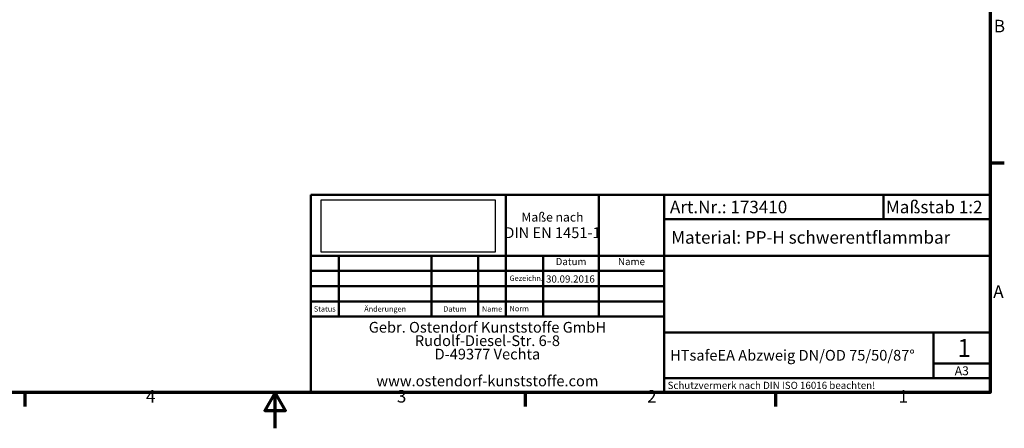
# Model space of a CAD drawing. Units: millimetres. Extents: x -136 to 840, y -165 to 594.
# Drawn here: x 277 to 828, y 0 to 229 of the extents above; entities that cross this region are included whole.
import ezdxf
from ezdxf.enums import TextEntityAlignment as Align

# ---------------------------------------------------------------- set-up
doc = ezdxf.new("R2010")
doc.units = ezdxf.units.MM
doc.header["$LTSCALE"] = 2
doc.layers.add('Rahmen (ISO)', color=7, linetype='Continuous', lineweight=70)
doc.layers.add('Titel (ISO)', color=7, linetype='Continuous', lineweight=50)
doc.styles.add('Notiztext (DIN)', font='isocpeur.ttf')
doc.styles.add('Textstil13', font='isocpeur.ttf')
doc.styles.add('Textstil15', font='isocpeur.ttf')
doc.styles.add('Textstil16', font='isocpeur.ttf')
doc.styles.add('Textstil19', font='isocpeur.ttf')
doc.styles.add('Textstil21', font='isocpeur.ttf')
picture_1 = doc.add_image_def('image1.bmp', size_in_pixel=(300, 90))

# ---------------------------------------------------------------- blocks, each defined once
blk = doc.blocks.new('Ränder Vorgaberahmen')
at = {"layer": 'Rahmen (ISO)'}
for p, q in [((410, 74.25), (413.9, 74.25)), ((140, 10), (140, 6.1)), ((280, 10), (280, 6.1)), ((350, 10), (350, 6.1))]:
    blk.add_line(p, q, dxfattribs=at)
at = {"layer": 'Rahmen (ISO)', "flags": 128}
for points in [[(10, 10), (10, 287), (410, 287), (410, 10), (10, 10)], [(210, 0), (210, 10), (207.11, 5), (212.89, 5), (210, 10)]]:
    blk.add_lwpolyline(points, dxfattribs=at)
at = {"layer": 'Rahmen (ISO)', "char_height": 3.5, "attachment_point": 7, "style": 'Notiztext (DIN)'}
for s, insert in [('B', (411.05, 109.63)), ('A', (410.88, 35.38)), ('4', (173.9, 6.1)), ('3', (244.08, 6.1)), ('2', (314.08, 6.1)), ('1', (384.42, 6.1))]:
    blk.add_mtext(s, dxfattribs=dict(at, insert=insert))
blk = doc.blocks.new('Schriftfelder Ostendorf HT')
at = {"layer": 'Titel (ISO)'}
for p, q in [((289.83, 155.69), (99.83, 155.69)), ((99.83, 155.69), (99.83, 100.44)), ((154.43, 121.69), (154.43, 155.69)), ((180.43, 138.69), (180.43, 155.69)), ((198.63, 100.44), (198.63, 155.69)), ((260.05, 155.69), (260.05, 148.94)), ((289.83, 100.44), (289.83, 155.69)), ((198.63, 148.94), (289.83, 148.94)), ((99.83, 138.69), (289.83, 138.69)), ((107.63, 121.69), (107.63, 138.69)), ((133.63, 121.69), (133.63, 138.69)), ((146.63, 121.69), (146.63, 138.69)), ((164.83, 121.69), (164.83, 138.69)), ((180.43, 121.69), (180.43, 138.69)), ((99.83, 134.44), (154.43, 134.44)), ((154.43, 134.44), (198.63, 134.44)), ((99.83, 130.19), (154.43, 130.19)), ((154.43, 130.19), (198.63, 130.19)), ((99.83, 125.94), (154.43, 125.94)), ((154.43, 125.94), (198.63, 125.94)), ((99.83, 121.69), (154.43, 121.69)), ((99.83, 121.69), (198.63, 121.69)), ((154.43, 121.69), (198.63, 121.69)), ((198.63, 117.2), (289.83, 117.2)), ((274.03, 104.45), (274.03, 117.2)), ((274.03, 108.59), (289.83, 108.59)), ((198.63, 104.45), (289.83, 104.45)), ((99.83, 100.44), (289.83, 100.44))]:
    blk.add_line(p, q, dxfattribs=at)
at = {"layer": 'Titel (ISO)', "style": 'Textstil16'}
for s, p in [('Datum', (172.63, 135.44)), ('Name', (189.53, 135.44))]:
    blk.add_text(s, height=2, dxfattribs=at).set_placement(p, align=Align.BOTTOM_CENTER)
at = {"layer": 'Titel (ISO)', "style": 'Textstil15'}
for s, p in [('Gezeichn.', (155.43, 131.19)), ('Norm', (155.43, 122.69))]:
    blk.add_text(s, height=1.5, dxfattribs=at).set_placement(p, align=Align.BOTTOM_LEFT)
for s, p in [('Status', (103.73, 123.82)), ('Änderungen', (120.63, 123.82)), ('Datum', (140.13, 123.82)), ('Name', (150.53, 123.82))]:
    blk.add_text(s, height=1.5, dxfattribs=at).set_placement(p, align=Align.MIDDLE_CENTER)
at = {"layer": 'Titel (ISO)', "insert": (167.43, 147.19), "char_height": 3.5, "attachment_point": 5, "line_spacing_factor": 0.987666, "style": 'Notiztext (DIN)'}
blk.add_mtext('{\\H0.71429x;Maße nach \\H1.2x;\\PDIN EN 1451-1}', dxfattribs=at)
at = {"layer": 'Titel (ISO)', "style": 'Notiztext (DIN)'}
for s, insert, char_height, attachment_point in [('\\fISOCPEUR|b0|i0;Material: PP-H schwerentflammbar', (200.63, 143.82), 3.5, 4), ('\\fISOCPEUR|b0|i0;\\H3.0000;Gebr. Ostendorf Kunststoffe GmbH', (149.23, 120.19), 3, 2), ('\\fISOCPEUR|b0|i0;\\H3.0000;Rudolf-Diesel-Str. 6-8', (149.23, 116.44), 3, 2), ('\\fISOCPEUR|b0|i0;\\H3.0000;D-49377 Vechta', (149.23, 112.69), 3, 2), ('\\fISOCPEUR|b0|i0;\\H3.0000;www.ostendorf-kunststoffe.com', (149.23, 105.19), 3, 2), ('\\fISOCPEUR|b0|i0;\\H2.0000;Schutzvermerk nach DIN ISO 16016 beachten!', (199.63, 103.45), 2, 1)]:
    blk.add_mtext(s, dxfattribs=dict(at, insert=insert, char_height=char_height, attachment_point=attachment_point))
at = {"layer": 'Titel (ISO)'}
for tag, p, height, style in [('Maßstab_001', (260.7, 150.57), 3.5, 'Notiztext (DIN)'), ('Art.Nr.:_001', (200.28, 150.57), 3.5, 'Notiztext (DIN)'), ('ERSTELLUNGSDATUM_001', (165.63, 131.19), 2, 'Textstil16'), ('Blattnummer_001', (280.68, 110.4), 5, 'Textstil13'), ('BAUTEILNUMMER_001', (200.33, 109.36), 3, 'Textstil21'), ('Blattgröße_001', (279.94, 105.28), 2.49, 'Textstil19')]:
    blk.add_attdef(tag, p, '', height=height, dxfattribs=dict(at, style=style))
at = {"layer": 'Titel (ISO)', "style": 'Textstil16'}
for tag, p in [('KONTROLLDATUM', (165.83, 126.94)), ('KONTROLLIERT_VON', (181.43, 126.94)), ('GENEHM.DAT._KONSTR.', (165.83, 122.69)), ('KONSTR._GEN._VON', (181.43, 122.69))]:
    blk.add_attdef(tag, text='', height=2, dxfattribs=at).set_placement(p, align=Align.BOTTOM_LEFT)
image = blk.add_image(picture_1, insert=(102.7, 139.68), size_in_units=(48.74, 14.62))
image.dxf.flags = 7

msp = doc.modelspace()

# ---------------------------------------------------------------- block references
at = {"xscale": 2, "yscale": 2, "zscale": 2}
msp.add_blockref('Ränder Vorgaberahmen', (0, 0), dxfattribs=at)
msp.add_blockref('Schriftfelder Ostendorf HT', (240.338, -180.882), dxfattribs=at).add_auto_attribs({'Blattnummer_001': '1', 'Blattgröße_001': 'A3', 'BAUTEILNUMMER_001': 'HTsafeEA Abzweig DN/OD 75/50/87°', 'ERSTELLUNGSDATUM_001': '30.09.2016', 'Art.Nr.:_001': 'Art.Nr.: 173410', 'Maßstab_001': 'Maßstab 1:2'})

doc.saveas('drawing.dxf')
